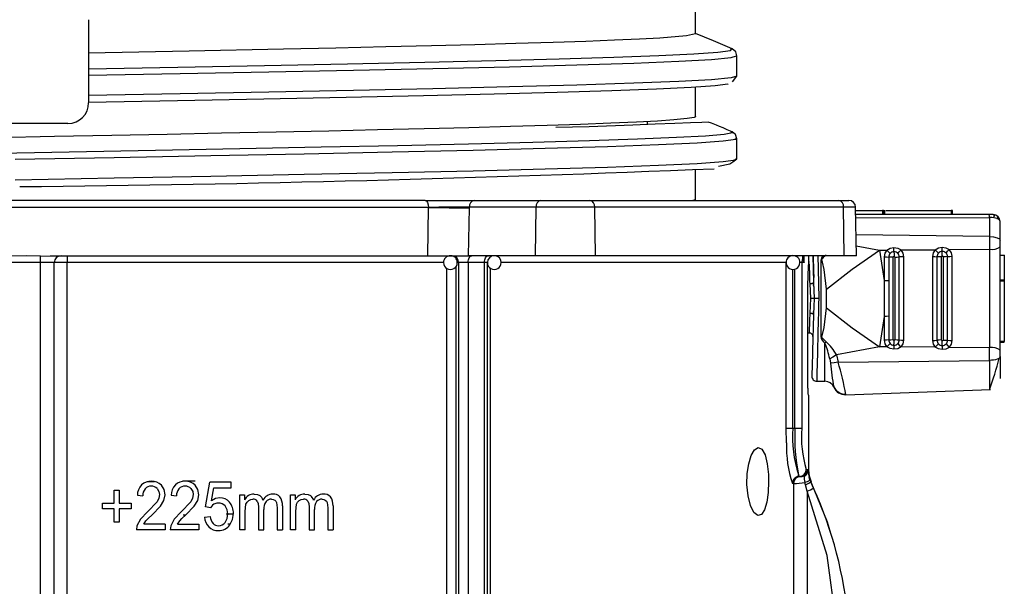
# Model space of a CAD drawing. Units: millimetres. Extents: x 5 to 619, y 2 to 447.
# Drawn here: x 82 to 96, y 300 to 309 of the extents above; entities that cross this region are included whole.
import ezdxf

# ---------------------------------------------------------------- set-up
doc = ezdxf.new("R2010")
doc.units = ezdxf.units.MM

msp = doc.modelspace()

# ---------------------------------------------------------------- linework, layer by layer
for p, q in [((91.5385, 308.4677), (91.5385, 308.8939)), ((82.7385, 308.6706), (82.7385, 308.188)), ((92.0656, 308.2481), (92.0453, 308.2515)), ((92.0648, 308.2472), (92.0656, 308.2481)), ((82.7385, 308.187), (82.7385, 307.9574)), ((92.1386, 307.853), (92.1386, 308.1468)), ((82.7385, 307.9574), (82.7385, 307.8652)), ((82.7385, 307.8652), (82.7385, 307.5714)), ((92.0727, 307.7732), (92.1386, 307.853)), ((91.5385, 307.2677), (91.5385, 307.6939)), ((82.7385, 307.5714), (82.7385, 307.4716)), ((82.4387, 307.1677), (81.0385, 307.1677)), ((90.8385, 307.1951), (90.8385, 307.1514)), ((92.1139, 306.9475), (92.1143, 306.9468)), ((92.1385, 306.653), (92.1385, 306.9468)), ((92.0772, 306.611), (92.1385, 306.653)), ((91.5385, 306.0676), (91.5385, 306.4943)), ((87.6658, 305.9522), (75.8112, 305.9522)), ((87.618, 306.0522), (75.859, 306.0522)), ((87.618, 306.0522), (88.3292, 306.0522)), ((87.6551, 305.2522), (87.6658, 305.9522)), ((87.6658, 305.9522), (87.6709, 305.9521)), ((88.2473, 305.2522), (88.2583, 305.9435)), ((88.2583, 305.9435), (88.2585, 305.954)), ((89.2256, 305.954), (88.2585, 305.954)), ((88.3292, 306.0522), (89.2963, 306.0522)), ((89.2169, 305.2522), (89.2256, 305.954)), ((90.0765, 305.954), (89.2256, 305.954)), ((89.2963, 306.0522), (90.0058, 306.0522)), ((90.0058, 306.0522), (93.6121, 306.0522)), ((90.0852, 305.2522), (90.0765, 305.954)), ((93.6828, 305.954), (90.0765, 305.954)), ((93.6121, 306.0522), (93.759, 306.0522)), ((93.6914, 305.2522), (93.6828, 305.954)), ((93.859, 305.954), (93.6828, 305.954)), ((93.8712, 305.2522), (93.859, 305.954)), ((93.8598, 305.9066), (94.2502, 305.9066)), ((95.7962, 305.8466), (93.8609, 305.8466)), ((93.8617, 305.8005), (95.7997, 305.8059)), ((94.2502, 305.9066), (94.2502, 305.8466)), ((94.2636, 305.9066), (94.2502, 305.9066)), ((94.2636, 305.8466), (94.2636, 305.9066)), ((94.2636, 305.9066), (94.2836, 305.9066)), ((94.2836, 305.8466), (94.2836, 305.9066)), ((94.2973, 305.9066), (95.2436, 305.9066)), ((95.2436, 305.9066), (95.2436, 305.8466)), ((95.2636, 305.9066), (95.2436, 305.9066)), ((95.2636, 305.8466), (95.2636, 305.9066)), ((95.8541, 305.8466), (95.7962, 305.8466)), ((95.7997, 305.8059), (95.7997, 305.5297)), ((95.9541, 305.475), (95.9541, 305.7466)), ((95.7997, 305.5297), (93.866, 305.5528)), ((95.7997, 305.5297), (95.7997, 305.3452)), ((93.8687, 305.3958), (94.2057, 305.3323)), ((95.9541, 305.3822), (95.9541, 305.475)), ((95.9541, 304.8986), (95.9541, 305.3822)), ((82.0386, 305.2467), (82.1831, 305.2522)), ((82.1831, 305.2522), (87.6551, 305.2522)), ((87.6551, 305.2522), (88.2473, 305.2522)), ((87.9838, 305.2522), (87.9791, 305.2519)), ((87.9838, 305.2522), (87.9893, 305.252)), ((89.2169, 305.2522), (88.2473, 305.2522)), ((90.0852, 305.2522), (89.2169, 305.2522)), ((93.6914, 305.2522), (90.0852, 305.2522)), ((90.6193, 305.2522), (90.4957, 305.2477)), ((92.5754, 305.2522), (92.5754, 305.2437)), ((93.1112, 305.1522), (93.1112, 305.2522)), ((93.1785, 305.1653), (93.1785, 305.2522)), ((93.2379, 305.2522), (93.248, 304.8662)), ((93.8712, 305.2522), (93.6914, 305.2522)), ((94.2057, 305.3323), (94.3119, 305.3331)), ((94.2057, 305.3323), (94.2721, 304.8926)), ((94.2721, 305.2352), (94.2721, 304.8926)), ((94.3376, 305.2318), (94.3376, 304.8909)), ((94.4031, 304.036), (94.4031, 305.2285)), ((94.4278, 305.2289), (94.4278, 304.0356)), ((94.492, 304.0313), (94.492, 305.2331)), ((94.5164, 305.3348), (95.0115, 305.3388)), ((94.5562, 304.0271), (94.5562, 305.2374)), ((94.9719, 305.2408), (94.9719, 304.0237)), ((95.0377, 305.2375), (95.0377, 304.027)), ((95.1036, 304.0304), (95.1036, 305.2341)), ((95.1274, 305.2345), (95.1274, 304.03)), ((95.1919, 304.0257), (95.1919, 305.2388)), ((95.2168, 305.3404), (95.7997, 305.3452)), ((95.2564, 304.0214), (95.2564, 305.243)), ((95.7997, 305.3452), (95.7997, 303.9193)), ((95.9541, 305.2575), (96.0141, 305.2575)), ((96.0141, 305.2575), (96.0141, 305.264)), ((96.0141, 305.2575), (96.0141, 304.8986)), ((82.0385, 305.1522), (81.4385, 305.1522)), ((82.2385, 305.1522), (82.0385, 305.1522)), ((82.0385, 291.8522), (82.0385, 305.1522)), ((82.2385, 291.8522), (82.2385, 305.1522)), ((82.4266, 305.1522), (82.2385, 305.1522)), ((82.4266, 295.1015), (82.4266, 305.1522)), ((87.8857, 305.1522), (82.4266, 305.1522)), ((87.9302, 295.1936), (87.9302, 305.069)), ((88.0677, 295.1606), (88.0677, 305.0991)), ((88.1004, 305.1522), (88.0838, 305.1522)), ((88.2394, 305.1522), (88.1004, 305.1522)), ((88.1004, 305.1522), (88.1004, 295.1092)), ((88.4769, 305.1522), (88.2394, 305.1522)), ((88.2394, 305.1522), (88.2394, 295.1092)), ((88.4769, 295.1103), (88.4769, 305.1522)), ((88.5198, 305.1522), (88.4769, 305.1522)), ((88.5198, 295.1103), (88.5198, 305.1522)), ((88.5591, 305.0733), (88.5591, 295.19)), ((92.8515, 305.1522), (88.7288, 305.1522)), ((92.8515, 302.7522), (92.8515, 305.1522)), ((93.078, 305.1522), (93.0518, 305.1522)), ((93.078, 305.1522), (93.078, 302.7522)), ((93.1112, 305.1522), (93.078, 305.1522)), ((93.0908, 305.2014), (93.1112, 305.1522)), ((93.3541, 305.1842), (93.3541, 304.0802)), ((92.9504, 302.7522), (92.9504, 305.0535)), ((92.9789, 302.7522), (92.9789, 305.0565)), ((93.2504, 304.8079), (93.2447, 304.8583)), ((93.248, 304.8662), (93.2581, 304.6322)), ((94.2721, 304.8924), (94.2721, 304.8926)), ((94.2721, 304.8923), (94.2721, 304.3722)), ((94.3376, 304.8909), (94.3376, 304.3737)), ((95.9541, 303.8823), (95.9541, 304.8986)), ((96.0141, 304.8986), (95.9541, 304.8986)), ((95.9541, 304.8886), (96.0141, 304.8886)), ((96.0141, 304.8986), (96.0141, 304.8886)), ((96.0141, 304.8886), (96.0141, 304.0086)), ((93.4379, 304.496), (93.4379, 304.7685)), ((93.1658, 303.3322), (93.1658, 304.6322)), ((93.2581, 304.6322), (93.248, 304.3982)), ((93.2447, 304.4049), (93.2504, 304.4563)), ((94.2721, 304.372), (94.2057, 303.9322)), ((94.2721, 304.372), (94.2721, 304.3722)), ((94.2721, 304.372), (94.2721, 304.0293)), ((94.3376, 304.3737), (94.3376, 304.0326)), ((93.1658, 304.1322), (93.1986, 304.1322)), ((93.4302, 304.0039), (93.3541, 304.0797)), ((93.4141, 303.4324), (93.4141, 303.9841)), ((94.2057, 303.9322), (93.5794, 303.8141)), ((94.3119, 303.9314), (94.2057, 303.9322)), ((95.0115, 303.9257), (94.5164, 303.9297)), ((95.7997, 303.9193), (95.2168, 303.924)), ((95.7997, 303.7348), (95.7997, 303.9193)), ((96.0141, 304.0086), (95.9541, 304.0086)), ((95.9541, 303.9986), (96.0141, 303.9986)), ((96.0141, 303.9986), (96.0141, 304.0086)), ((93.5794, 303.8141), (93.6042, 303.7086)), ((95.9541, 303.7895), (95.9541, 303.8823)), ((95.9541, 303.7895), (95.9541, 303.4705)), ((93.4837, 303.7576), (93.4946, 303.6959)), ((93.6042, 303.7086), (95.7997, 303.7348)), ((95.7997, 303.7348), (95.7997, 303.3116)), ((93.2946, 303.4324), (93.2947, 303.4393)), ((93.2946, 303.4324), (93.4141, 303.4324)), ((93.5429, 303.3471), (93.5415, 303.3533)), ((93.1785, 303.2322), (93.17, 303.2322)), ((93.1785, 302.1422), (93.1785, 303.2322)), ((93.7148, 303.2378), (95.8137, 303.3111)), ((92.8574, 302.5385), (92.8515, 302.7522)), ((92.8515, 302.7522), (92.9504, 302.7522)), ((92.9504, 302.7522), (92.9789, 302.7522)), ((92.9789, 302.7522), (93.078, 302.7522)), ((93.0015, 302.0431), (93.0292, 302.0657)), ((93.0427, 302.0522), (93.0293, 302.0766)), ((93.0427, 302.0522), (93.0327, 302.0784)), ((93.1137, 302.057), (93.11, 302.0641)), ((93.1137, 302.057), (93.139, 302.083)), ((93.1424, 302.1522), (93.163, 302.1522)), ((93.1649, 302.143), (93.163, 302.1522)), ((93.1649, 302.143), (93.1664, 302.1345)), ((83.6947, 301.9753), (83.5884, 301.9733)), ((84.4327, 301.6111), (84.4937, 301.9707)), ((84.807, 301.9707), (84.4937, 301.9707)), ((84.807, 301.8885), (84.807, 301.9707)), ((92.9575, 301.9522), (92.9431, 301.9522)), ((92.9575, 301.9522), (92.9575, 295.1492)), ((93.0427, 302.0522), (93.0573, 302.0522)), ((93.1322, 301.9314), (93.1226, 301.9677)), ((93.1571, 301.8425), (93.1322, 301.9314)), ((93.1968, 302.002), (93.1841, 302.0403)), ((93.1968, 302.0019), (93.1845, 302.039)), ((93.1968, 302.0019), (93.209, 301.9731)), ((93.209, 301.9731), (93.209, 301.9731)), ((93.25, 301.8842), (93.209, 301.9731)), ((83.11, 301.8561), (83.183, 301.8561)), ((83.11, 301.6656), (83.11, 301.8561)), ((83.183, 301.8561), (83.183, 301.6656)), ((83.4447, 301.7806), (83.5243, 301.7716)), ((83.8303, 301.7061), (83.8457, 301.7887)), ((83.9342, 301.7806), (84.0137, 301.7716)), ((84.3198, 301.7061), (84.3352, 301.7887)), ((84.5217, 301.7004), (84.5556, 301.8885)), ((84.5556, 301.8885), (84.807, 301.8885)), ((84.9299, 301.2802), (84.9299, 301.7873)), ((84.9299, 301.7873), (84.9991, 301.7873)), ((84.9991, 301.7873), (84.9991, 301.7162)), ((85.6631, 301.2802), (85.6631, 301.7873)), ((85.6631, 301.7873), (85.7323, 301.7873)), ((85.7323, 301.7873), (85.7323, 301.7162)), ((93.1571, 301.8425), (93.1571, 295.1496)), ((82.9385, 301.6656), (83.11, 301.6656)), ((82.9385, 301.5853), (82.9385, 301.6656)), ((83.183, 301.6656), (83.3545, 301.6656)), ((83.3545, 301.6656), (83.3545, 301.5853)), ((83.7301, 301.687), (83.5913, 301.5391)), ((83.7788, 301.6206), (83.8303, 301.7061)), ((84.2196, 301.687), (84.0807, 301.5391)), ((84.2682, 301.6206), (84.3198, 301.7061)), ((85.0073, 301.5433), (85.0196, 301.6494)), ((85.4637, 301.6737), (85.4714, 301.5997)), ((85.7404, 301.5433), (85.7528, 301.6494)), ((86.1968, 301.6737), (86.2045, 301.5997)), ((83.11, 301.5853), (82.9385, 301.5853)), ((83.11, 301.3934), (83.11, 301.5853)), ((83.183, 301.5853), (83.183, 301.3934)), ((83.3545, 301.5853), (83.183, 301.5853)), ((83.5913, 301.5391), (83.4899, 301.433)), ((83.6596, 301.4975), (83.7788, 301.6206)), ((84.0807, 301.5391), (83.9793, 301.433)), ((84.1091, 301.4974), (84.1497, 301.4982)), ((84.1491, 301.4975), (84.2682, 301.6206)), ((84.5053, 301.6006), (84.4327, 301.6111)), ((84.7314, 301.5094), (84.8358, 301.5114)), ((85.0073, 301.2802), (85.0073, 301.5433)), ((85.2011, 301.6097), (85.2011, 301.2802)), ((85.2785, 301.2802), (85.2785, 301.5748)), ((85.4714, 301.5997), (85.4714, 301.2802)), ((85.5483, 301.6283), (85.5483, 301.2802)), ((85.7404, 301.2802), (85.7404, 301.5433)), ((85.9342, 301.6097), (85.9342, 301.2802)), ((86.0116, 301.2802), (86.0116, 301.5748)), ((86.2045, 301.5997), (86.2045, 301.2802)), ((86.2815, 301.6283), (86.2815, 301.2802)), ((83.183, 301.3934), (83.11, 301.3934)), ((83.4899, 301.433), (83.4388, 301.3401)), ((83.5376, 301.3628), (83.5701, 301.4093)), ((83.8466, 301.3628), (83.5376, 301.3628)), ((83.8466, 301.3628), (83.8466, 301.2802)), ((83.9793, 301.433), (83.9283, 301.3401)), ((84.027, 301.3628), (84.0596, 301.4093)), ((84.027, 301.3628), (84.336, 301.3628)), ((84.336, 301.3628), (84.336, 301.2802)), ((84.419, 301.4636), (84.5002, 301.4712)), ((84.7556, 301.3677), (84.7941, 301.3677)), ((83.4388, 301.3401), (83.4301, 301.2802)), ((83.8466, 301.2802), (83.4301, 301.2802)), ((83.9283, 301.3401), (83.9196, 301.2802)), ((84.336, 301.2802), (83.9196, 301.2802)), ((85.0073, 301.2802), (84.9299, 301.2802)), ((85.2011, 301.2802), (85.2785, 301.2802)), ((85.4714, 301.2802), (85.5483, 301.2802)), ((85.7404, 301.2802), (85.6631, 301.2802)), ((85.9342, 301.2802), (86.0116, 301.2802)), ((86.2045, 301.2802), (86.2815, 301.2802))]:
    msp.add_line(p, q)
at = {"flags": 128}
for points in [[(91.5385, 308.4677), (91.4079, 308.4364), (91.0196, 308.4053), (90.7229, 308.3892), (90.3628, 308.3731), (89.9464, 308.3573), (89.4734, 308.3414), (88.9308, 308.325), (88.3356, 308.3087), (87.7109, 308.2929), (87.045, 308.2769), (86.3214, 308.2606), (85.5644, 308.2443), (84.1945, 308.216), (82.7385, 308.1872)], [(92.0679, 308.2472), (91.7963, 308.3626), (91.5385, 308.4721)], [(82.7385, 307.9574), (84.0325, 307.9816), (85.2896, 308.0058), (86.4895, 308.03), (87.6133, 308.0543), (88.6425, 308.0785), (89.5607, 308.1027), (90.3534, 308.127), (91.0073, 308.1512), (91.5126, 308.1754), (91.8605, 308.1996), (92.0458, 308.2239), (92.0648, 308.2472)], [(92.1386, 308.1468), (92.1196, 308.2061), (92.0679, 308.2472)], [(82.7385, 307.8652), (84.0652, 307.8899), (85.353, 307.9146), (86.5803, 307.9393), (87.727, 307.964), (88.8401, 307.9904), (89.8182, 308.0167), (90.6425, 308.0431), (91.2972, 308.0695), (91.7704, 308.0958), (92.0522, 308.1222), (92.1331, 308.147)], [(92.1375, 307.8545), (92.0522, 307.8284), (91.7704, 307.802), (91.2972, 307.7756), (90.6425, 307.7493), (89.8182, 307.7229), (88.8401, 307.6965), (87.727, 307.6702), (86.5803, 307.6455), (85.353, 307.6208), (84.0652, 307.5961), (82.7385, 307.5714)], [(92.012, 307.7443), (92.007, 307.7381), (91.8227, 307.7138), (91.4764, 307.6896), (90.9734, 307.6654), (90.3223, 307.6411), (89.533, 307.6169), (88.6186, 307.5927), (87.5937, 307.5685), (86.4745, 307.5442), (85.2795, 307.52), (84.0274, 307.4958), (82.7385, 307.4716)], [(91.5385, 307.2677), (91.5385, 307.2677), (91.5385, 307.2676), (91.5385, 307.2675), (91.5384, 307.2669), (91.5373, 307.2646), (91.5189, 307.2555), (91.4157, 307.2373), (91.2228, 307.2187), (90.985, 307.2028), (90.6834, 307.187), (90.3081, 307.1703), (89.8701, 307.1538), (89.388, 307.1382), (88.8531, 307.1225), (88.2509, 307.1061), (87.6012, 307.0899), (86.928, 307.0741), (86.2187, 307.0583), (85.4562, 307.042), (84.6666, 307.0256), (83.8791, 307.0096), (83.0767, 306.9937), (82.2414, 306.9774), (81.4023, 306.9611)], [(92.0664, 307.0478), (91.9982, 307.0768), (91.9379, 307.1024), (91.8853, 307.1247), (91.8401, 307.1436), (91.77, 307.1714), (91.7222, 307.1857), (91.6273, 307.1834), (91.4638, 307.1759), (91.2355, 307.1667), (90.9534, 307.1559), (90.6282, 307.1433), (89.9967, 307.1203), (89.5123, 307.109)], [(92.0489, 307.0478), (92.0717, 307.0325), (91.9524, 307.0091), (91.6805, 306.9857), (91.2596, 306.9624), (90.6968, 306.939), (89.9998, 306.9156), (89.1793, 306.8923), (88.2478, 306.8689), (87.2188, 306.8456), (86.108, 306.8222), (84.9318, 306.7988), (83.7078, 306.7755), (82.4546, 306.7521), (81.1905, 306.7287)], [(92.1143, 306.9468), (92.1207, 306.9357), (91.9388, 306.9093), (91.5624, 306.8829), (90.9992, 306.8566), (90.2598, 306.8302), (89.358, 306.8038), (88.3116, 306.7775), (87.1397, 306.7511), (85.8654, 306.7247), (84.5123, 306.6984), (83.1065, 306.672), (81.6747, 306.6456)], [(92.1385, 306.9463), (92.1192, 307.0062), (92.0665, 307.0478)], [(81.6747, 306.3518), (83.1065, 306.3782), (84.5123, 306.4046), (85.8654, 306.4309), (87.1397, 306.4573), (88.3116, 306.4837), (89.358, 306.51), (90.2598, 306.5364), (90.9992, 306.5628), (91.5624, 306.5891), (91.9388, 306.6155), (92.1207, 306.6419), (92.1143, 306.653)], [(91.8696, 306.549), (92.0332, 306.5809), (92.0772, 306.611)], [(91.5385, 306.0676), (91.5385, 306.0675), (91.5385, 306.0674), (91.5385, 306.0669), (91.5375, 306.0648), (91.5218, 306.0563), (91.5005, 306.0522)], [(87.618, 306.0522), (87.6363, 306.0446), (87.6518, 306.023), (87.6622, 305.9905), (87.6658, 305.9522)], [(95.9541, 305.7466), (95.9424, 305.7705), (95.9107, 305.7887), (95.8606, 305.8011), (95.8315, 305.8045), (95.7997, 305.8059)], [(95.8503, 305.8466), (95.8619, 305.8449), (95.8687, 305.8395), (95.8675, 305.8301), (95.8558, 305.817)], [(95.7997, 305.5297), (95.8592, 305.525), (95.9092, 305.513), (95.9425, 305.4955), (95.9541, 305.475)], [(94.3119, 305.3331), (94.3601, 305.3589), (94.4141, 305.3682)], [(94.4141, 305.3682), (94.4683, 305.3598), (94.5164, 305.3348)], [(94.4148, 305.3088), (94.4143, 305.338), (94.4141, 305.3682)], [(95.0115, 305.3388), (95.06, 305.3644), (95.1141, 305.3737)], [(95.1141, 305.3737), (95.1684, 305.3653), (95.2168, 305.3404)], [(95.1148, 305.3145), (95.1143, 305.3436), (95.1141, 305.3737)], [(82.0386, 305.2467), (81.8386, 305.2478), (81.4385, 305.2467)], [(82.0385, 305.1522), (82.0385, 305.1827), (82.0385, 305.2102), (82.0386, 305.2323), (82.0386, 305.2467)], [(88.2394, 305.1522), (88.2404, 305.1717), (88.2436, 305.1905), (88.2487, 305.2078), (88.2555, 305.2229), (88.2639, 305.2354), (88.2734, 305.2446), (88.2837, 305.2503), (88.2945, 305.2522)], [(88.4769, 305.1522), (88.478, 305.1717), (88.4812, 305.1905), (88.4865, 305.2078), (88.4936, 305.2229), (88.5023, 305.2354), (88.5121, 305.2446), (88.5228, 305.2503), (88.534, 305.2522)], [(93.2412, 305.2522), (93.2482, 305.0262), (93.2507, 304.9361)], [(93.3085, 305.2522), (93.3133, 305.0624), (93.3242, 304.6322)], [(93.4379, 304.7685), (93.8081, 305.0558), (94.2057, 305.3323)], [(94.3119, 305.3331), (94.2824, 305.2879), (94.2721, 305.2352)], [(94.2721, 305.2352), (94.3061, 305.2344), (94.3376, 305.2318)], [(94.3594, 305.2838), (94.3365, 305.3086), (94.3119, 305.3331)], [(94.4031, 305.2285), (94.3692, 305.2292), (94.3376, 305.2319)], [(94.4148, 305.3088), (94.4153, 305.2757), (94.4155, 305.2417)], [(94.4278, 305.2289), (94.4614, 305.2301), (94.492, 305.2332)], [(94.4702, 305.2847), (94.4921, 305.3099), (94.5164, 305.3348)], [(94.5562, 305.2374), (94.5226, 305.2362), (94.492, 305.2331)], [(94.5562, 305.2374), (94.5459, 305.29), (94.5164, 305.3348)], [(95.0115, 305.3388), (94.9821, 305.2935), (94.9719, 305.2408)], [(94.9719, 305.2408), (95.006, 305.2401), (95.0377, 305.2375)], [(95.0115, 305.3388), (95.0363, 305.3142), (95.0594, 305.2893)], [(95.1036, 305.2341), (95.0694, 305.2348), (95.0377, 305.2375)], [(95.1155, 305.2469), (95.1153, 305.2811), (95.1148, 305.3145)], [(95.1919, 305.2388), (95.1612, 305.2357), (95.1274, 305.2345)], [(95.1703, 305.2902), (95.1923, 305.3154), (95.2168, 305.3405)], [(95.1919, 305.2388), (95.2226, 305.2418), (95.2564, 305.243)], [(95.2564, 305.243), (95.2462, 305.2956), (95.2168, 305.3404)], [(93.1658, 304.6322), (93.1672, 304.8109), (93.1707, 304.9694), (93.1749, 305.09), (93.1779, 305.159), (93.1783, 305.1686), (93.1767, 305.1322)], [(93.4379, 304.7685), (93.4015, 305.0519), (93.3798, 305.1577), (93.3736, 305.175), (93.3672, 305.186), (93.3638, 305.1886), (93.3622, 305.1892), (93.3605, 305.1893), (93.3588, 305.1888), (93.3572, 305.1878), (93.3538, 305.1844)], [(93.248, 304.8662), (93.2447, 304.8583), (93.2401, 304.8544), (93.2336, 304.8508), (93.2256, 304.8479), (93.2166, 304.8457), (93.198, 304.8438)], [(93.211, 304.6322), (93.2048, 304.7406), (93.198, 304.8438)], [(94.2721, 304.8923), (94.3061, 304.892), (94.3376, 304.8909)], [(93.198, 304.4207), (93.2048, 304.5239), (93.211, 304.6322)], [(93.3541, 304.0797), (93.3575, 304.0764), (93.3591, 304.0755), (93.3608, 304.0752), (93.3625, 304.0753), (93.3641, 304.076), (93.3674, 304.0788), (93.3739, 304.09), (93.4016, 304.2133), (93.4379, 304.496)], [(93.4379, 304.496), (93.8081, 304.2086), (94.2057, 303.9322)], [(93.198, 304.4207), (93.2166, 304.4188), (93.2256, 304.4166), (93.2336, 304.4137), (93.2401, 304.4101), (93.2447, 304.4062), (93.248, 304.3982)], [(93.248, 304.3982), (93.2342, 303.8687), (93.228, 303.6345), (93.2256, 303.5438), (93.2249, 303.5154), (93.2246, 303.5041)], [(94.3376, 304.3737), (94.3061, 304.3726), (94.2721, 304.3722)], [(93.4302, 304.0039), (93.4221, 303.9937), (93.4141, 303.9838)], [(94.3376, 304.0326), (94.3061, 304.03), (94.2721, 304.0293)], [(94.3119, 303.9313), (94.3365, 303.9559), (94.3594, 303.9807)], [(94.4141, 303.8963), (94.3601, 303.9056), (94.3119, 303.9313)], [(94.3376, 304.0326), (94.3692, 304.0352), (94.4031, 304.036)], [(94.4148, 303.9556), (94.4143, 303.9265), (94.4141, 303.8963)], [(94.5164, 303.9297), (94.4683, 303.9047), (94.4141, 303.8963)], [(94.4148, 303.9556), (94.4153, 303.9888), (94.4155, 304.0227)], [(94.4278, 304.0356), (94.4614, 304.0344), (94.492, 304.0313)], [(94.4702, 303.9798), (94.4921, 303.9546), (94.5164, 303.9297)], [(94.492, 304.0313), (94.5226, 304.0283), (94.5562, 304.0271)], [(94.5164, 303.9297), (94.5459, 303.9745), (94.5562, 304.0271)], [(94.9719, 304.0237), (95.006, 304.0244), (95.0377, 304.027)], [(94.9719, 304.0237), (94.9821, 303.9709), (95.0115, 303.9257)], [(95.0115, 303.9257), (95.0363, 303.9503), (95.0594, 303.9752)], [(95.1141, 303.8908), (95.06, 303.9001), (95.0115, 303.9257)], [(95.1036, 304.0304), (95.0694, 304.0297), (95.0377, 304.027)], [(95.1148, 303.95), (95.1143, 303.9209), (95.1141, 303.8908)], [(95.2168, 303.924), (95.1684, 303.8992), (95.1141, 303.8908)], [(95.1148, 303.95), (95.1153, 303.9834), (95.1155, 304.0176)], [(95.1274, 304.03), (95.1612, 304.0288), (95.1919, 304.0257)], [(95.1703, 303.9743), (95.1923, 303.949), (95.2168, 303.924)], [(95.1919, 304.0257), (95.2226, 304.0226), (95.2564, 304.0214)], [(95.2168, 303.924), (95.2462, 303.9688), (95.2564, 304.0214)], [(93.5794, 303.8141), (93.5291, 303.7834), (93.4837, 303.7576)], [(95.9541, 303.7895), (95.9512, 303.7791), (95.9425, 303.769), (95.9283, 303.7597), (95.9092, 303.7515), (95.8859, 303.7447), (95.8592, 303.7395), (95.8301, 303.7362), (95.7997, 303.7348)], [(93.6042, 303.7086), (93.5453, 303.6981), (93.4946, 303.6959)], [(93.2385, 303.4609), (93.2397, 303.4589), (93.2412, 303.4575)], [(93.7141, 303.2448), (93.7144, 303.2421), (93.7148, 303.2379)], [(92.5966, 301.9802), (92.5895, 301.8207), (92.5688, 301.6792), (92.5357, 301.5693), (92.4915, 301.5018), (92.4392, 301.4868), (92.3839, 301.5307), (92.334, 301.6316), (92.2984, 301.7747), (92.2828, 301.9358), (92.2869, 302.094), (92.3084, 302.2373), (92.3446, 302.3567), (92.3925, 302.4407), (92.4471, 302.475), (92.5008, 302.4494), (92.5459, 302.3649), (92.5775, 302.2351), (92.5939, 302.0796), (92.5966, 301.9802)], [(93.139, 302.083), (93.1562, 302.1135), (93.163, 302.1522)], [(93.2167, 301.9719), (93.1881, 302.0556), (93.1785, 302.1435)], [(83.8457, 301.7887), (83.8324, 301.8647), (83.7928, 301.9272)], [(84.2846, 301.9864), (84.2431, 301.9856), (84.0979, 301.9829)], [(84.3352, 301.7887), (84.3219, 301.8647), (84.2823, 301.9272)], [(93.0031, 302.0436), (93.0046, 302.0446), (93.0427, 302.0522)], [(93.4986, 301.2245), (93.4514, 301.3909), (93.2153, 301.9707)], [(83.7662, 301.7907), (83.7571, 301.7401), (83.7301, 301.687)], [(83.7331, 301.8766), (83.7579, 301.8375), (83.7662, 301.7907)], [(84.2557, 301.7907), (84.2466, 301.7401), (84.2196, 301.687)], [(84.2226, 301.8766), (84.2474, 301.8375), (84.2557, 301.7907)], [(85.1375, 301.7988), (85.1876, 301.7915), (85.2203, 301.7752)], [(85.8706, 301.7988), (85.9195, 301.7919), (85.9535, 301.7752)], [(93.5785, 299.9399), (93.448, 300.9088), (93.1571, 301.8425)], [(84.5526, 301.6494), (84.5332, 301.6351), (84.5053, 301.6006)], [(84.6407, 301.7443), (84.58, 301.7334), (84.5217, 301.7004)], [(84.6201, 301.6684), (84.5951, 301.6661), (84.5526, 301.6494)], [(85.0196, 301.6494), (85.0359, 301.6816), (85.0598, 301.705)], [(85.0598, 301.705), (85.089, 301.7195), (85.1203, 301.7243)], [(85.1821, 301.6955), (85.1963, 301.6598), (85.2011, 301.6097)], [(85.3902, 301.7243), (85.4149, 301.7208), (85.4364, 301.7102)], [(85.4364, 301.7102), (85.4531, 301.6941), (85.4637, 301.6737)], [(85.7528, 301.6494), (85.7691, 301.6816), (85.7929, 301.705)], [(85.7929, 301.705), (85.8221, 301.7195), (85.8534, 301.7243)], [(85.9152, 301.6955), (85.9295, 301.6597), (85.9342, 301.6097)], [(86.1233, 301.7243), (86.1481, 301.7208), (86.1696, 301.7102)], [(86.1696, 301.7102), (86.1862, 301.6941), (86.1968, 301.6737)], [(83.5701, 301.4093), (83.6021, 301.4426), (83.6596, 301.4975)], [(84.0596, 301.4093), (84.0916, 301.4426), (84.1491, 301.4975)], [(84.787, 301.3531), (84.8242, 301.4289), (84.8367, 301.5175)]]:
    msp.add_lwpolyline(points, dxfattribs=at)
for centre, radius, start, end in [((82.4385, 307.4677), 0.3, 270.03787, 0.00021), ((78.5333, 626.0828), 319.8458, 270.574263, 272.378209), ((88.6532, 86.9825), 218.9718, 90.103277, 90.257038), ((88.6853, 355.0703), 49.1286, 268.81687, 269.50208), ((88.3465, 305.9652), 0.0887, 101.22958, 187.29797), ((89.3135, 305.9652), 0.0887, 101.22971, 187.29792), ((89.9885, 305.9652), 0.0887, 352.70195, 78.77043), ((93.5948, 305.9652), 0.0887, 352.70218, 78.77034), ((93.759, 305.9522), 0.1, 1, 90), ((95.6353, 305.8123), 0.1645, 357.78865, 12.03062), ((95.8541, 305.7466), 0.1, 0, 90), ((95.884, 305.8035), 0.0367, 326.04993, 78.6933), ((95.8483, 305.7496), 0.0972, 10.66057, 43.87674), ((95.8351, 305.538), 0.1961, 259.60132, 307.37095), ((82.3385, 305.1522), 0.1, 90.00051, 180), ((82.8503, 305.1772), 0.4245, 169.81067, 183.36457), ((87.9801, 305.1545), 0.0963, 87.8722, 181.31634), ((87.9889, 305.1558), 0.095, 357.83094, 93.1348), ((88.0076, 305.1596), 0.093, 355.44307, 84.56684), ((88.6198, 305.1522), 0.1, 90, 180), ((88.6242, 305.1547), 0.0956, 358.49684, 86.51043), ((92.9467, 305.1543), 0.0963, 90.04656, 181.2293), ((92.9505, 305.1538), 0.0985, 90.09047, 138.81118), ((92.9556, 305.1561), 0.0949, 357.63897, 95.42755), ((94.1721, 305.2927), 1.0852, 182.13624, 184.82751), ((93.7661, 304.8474), 0.5325, 129.11227, 140.67872), ((93.4507, 305.179), 0.0967, 130.75035, 176.90167), ((94.411, 305.2316), 0.0734, 134.67176, 179.84423), ((94.4169, 305.2304), 0.0785, 91.52822, 137.1059), ((94.4159, 305.2289), 0.0128, 91.82301, 181.9083), ((94.4142, 305.2316), 0.0773, 43.45549, 89.52519), ((94.4152, 305.2291), 0.0126, 358.92075, 88.69468), ((94.4198, 305.2331), 0.0722, 0.07786, 45.699), ((95.111, 305.2373), 0.0733, 134.77872, 179.84453), ((95.117, 305.2362), 0.0783, 91.59064, 137.34438), ((95.1159, 305.2345), 0.0124, 91.89633, 181.93562), ((95.1141, 305.2373), 0.0772, 43.22725, 89.45048), ((95.1153, 305.2347), 0.0122, 358.7094, 88.79071), ((95.1198, 305.2387), 0.0721, 0.07824, 45.59011), ((87.9838, 305.1522), 0.1, 179.99995, 0.00005), ((88.6198, 305.1522), 0.1, 179.99973, 0.00027), ((92.9504, 305.1522), 0.1, 179.99936, 0.00064), ((93.1787, 305.1523), 0.1007, 150.80779, 180.01181), ((-1.1567, 302.2703), 94.3898, 1.562307, 1.73748), ((93.2346, 298.3078), 6.3245, 89.78641, 90.21359), ((93.2912, 294.1688), 10.4635, 89.81924, 90.18076), ((575.8289, 292.133), 482.6666, 178.516093, 178.65857), ((-1.1993, 306.9954), 94.4325, 358.26256, 358.437654), ((93.1897, 304.0822), 0.05, 358.50146, 89.99953), ((93.4882, 304.0971), 0.1351, 187.18342, 236.76154), ((92.0459, 303.4393), 1.4726, 12.48161, 21.69805), ((93.0206, 303.5286), 0.6275, 27.06969, 49.25753), ((94.4141, 304.0299), 0.1419, 180.22081, 223.959), ((94.411, 304.0328), 0.0734, 180.19675, 225.31959), ((94.4169, 304.0341), 0.0785, 222.89702, 268.47753), ((94.4161, 304.0357), 0.013, 178.91755, 267.35114), ((94.4141, 304.0329), 0.0773, 270.50059, 316.52662), ((94.4153, 304.0353), 0.0126, 271.18617, 1.225), ((94.4199, 304.0314), 0.0721, 314.29154, 359.96429), ((95.111, 304.0272), 0.0733, 180.19535, 225.21237), ((95.117, 304.0283), 0.0784, 222.66944, 268.40309), ((95.1161, 304.0301), 0.0126, 178.85042, 267.29104), ((95.1141, 304.0271), 0.0772, 270.56156, 316.77782), ((95.1153, 304.0297), 0.0122, 271.27043, 1.25691), ((95.1199, 304.0258), 0.072, 314.3961, 359.96828), ((95.8351, 303.7265), 0.1961, 52.62612, 100.40161), ((96.0509, 303.8727), 2.5624, 183.95639, 191.83643), ((90.7391, 302.7871), 3.0096, 8.61288, 17.82791), ((91.994, 304.7382), 4.0635, 339.43156, 346.18491), ((93.2946, 303.5022), 0.07, 178.50158, 270.00055), ((93.4141, 303.2922), 0.14, 23.09022, 89.99892), ((93.7168, 303.4398), 0.1957, 206.16935, 269.68367), ((93.778, 303.3084), 0.6127, 177.76961, 187.13992), ((93.7085, 303.4177), 0.18, 203.08897, 272.00314), ((94.6995, 302.6142), 1.7546, 175.4878, 197.84396), ((95.4113, 302.6074), 2.4367, 176.59173, 192.53801), ((94.6988, 302.6228), 1.626, 175.43559, 196.8239), ((94.4734, 302.4752), 1.6172, 177.75673, 198.86503), ((93.0426, 302.1521), 0.0998, 270.09064, 0.08958), ((93.0605, 302.1612), 0.109, 268.29319, 296.9797), ((93.0631, 302.1523), 0.0999, 297.9797, 359.95136), ((93.0802, 302.1364), 0.0862, 292.88754, 358.73791), ((93.0786, 302.1446), 0.0863, 314.44258, 358.95549), ((93.8299, 302.2105), 0.6678, 186.53642, 194.76572), ((83.6638, 301.7791), 0.219, 136.04189, 179.60272), ((83.6383, 301.7902), 0.1932, 86.72147, 133.14513), ((83.66, 301.7983), 0.1851, 44.15077, 93.31436), ((84.1533, 301.7791), 0.219, 136.04133, 179.60327), ((84.1277, 301.7902), 0.1932, 86.72276, 133.14385), ((84.1495, 301.7983), 0.1851, 44.14964, 93.3155), ((93.0419, 301.9527), 0.0989, 113.10959, 180.2642), ((93.0574, 301.9523), 0.0999, 90.05392, 180.05291), ((92.9579, 302.8356), 0.8834, 269.97045, 280.74401), ((93.2772, 302.0281), 0.166, 169.97078, 201.33423), ((93.0531, 302.216), 0.2578, 285.64767, 303.88262), ((93.0372, 302.1979), 0.283, 289.62058, 307.39168), ((83.6685, 301.7812), 0.1446, 139.72638, 183.83351), ((83.6423, 301.7987), 0.1134, 87.3436, 137.89586), ((83.6517, 301.8007), 0.1113, 42.98923, 92.11294), ((84.158, 301.7812), 0.1446, 139.72731, 183.83259), ((84.1318, 301.7987), 0.1134, 87.34427, 137.89519), ((84.1412, 301.8007), 0.1113, 42.98836, 92.11363), ((85.1352, 301.6509), 0.1479, 89.09529, 122.26738), ((85.4104, 301.6377), 0.1611, 91.08817, 153.34077), ((85.4159, 301.6697), 0.1294, 42.23555, 93.77319), ((85.8683, 301.651), 0.1478, 89.08718, 122.27549), ((86.1436, 301.6376), 0.1612, 91.10816, 153.32079), ((86.1489, 301.6694), 0.1296, 42.28397, 93.7248), ((92.9016, 302.5362), 0.7392, 290.21875, 298.12003), ((87.78, 299.4224), 5.9985, 5.09963, 24.23052), ((84.6233, 301.544), 0.1245, 41.09623, 91.47875), ((84.6421, 301.5634), 0.181, 40.41976, 90.43006), ((84.6048, 301.5283), 0.2321, 357.35156, 41.05271), ((85.1469, 301.6322), 0.17, 122.24574, 150.38834), ((85.1257, 301.6552), 0.0693, 35.60132, 94.44302), ((85.1433, 301.6719), 0.1288, 17.16813, 53.29229), ((85.4365, 301.5921), 0.1589, 142.62554, 186.24062), ((85.3883, 301.6209), 0.1034, 88.96115, 139.10794), ((85.347, 301.6402), 0.2017, 356.61708, 35.25185), ((85.8801, 301.6321), 0.1701, 122.24973, 150.38416), ((85.8588, 301.6552), 0.0693, 35.59973, 94.44454), ((85.8766, 301.672), 0.1287, 17.14914, 53.31128), ((86.1696, 301.5921), 0.159, 142.62784, 186.23832), ((86.1213, 301.6212), 0.1031, 88.88131, 139.18779), ((86.0811, 301.6405), 0.2007, 356.51517, 35.35354), ((84.5629, 301.5013), 0.1919, 322.93704, 2.57429), ((84.5928, 301.5216), 0.1622, 355.86814, 39.98226), ((84.64, 301.4753), 0.2213, 183.04854, 223.98866), ((84.6658, 301.4823), 0.166, 183.83686, 221.69932), ((84.6202, 301.4484), 0.1095, 224.35074, 270.62998), ((84.6211, 301.4589), 0.1199, 270.15224, 322.35658), ((84.6262, 301.4629), 0.1947, 268.57319, 325.6757), ((84.6128, 301.4576), 0.1895, 225.85241, 272.60312)]:
    msp.add_arc(centre, radius, start, end)

doc.saveas('drawing.dxf')
